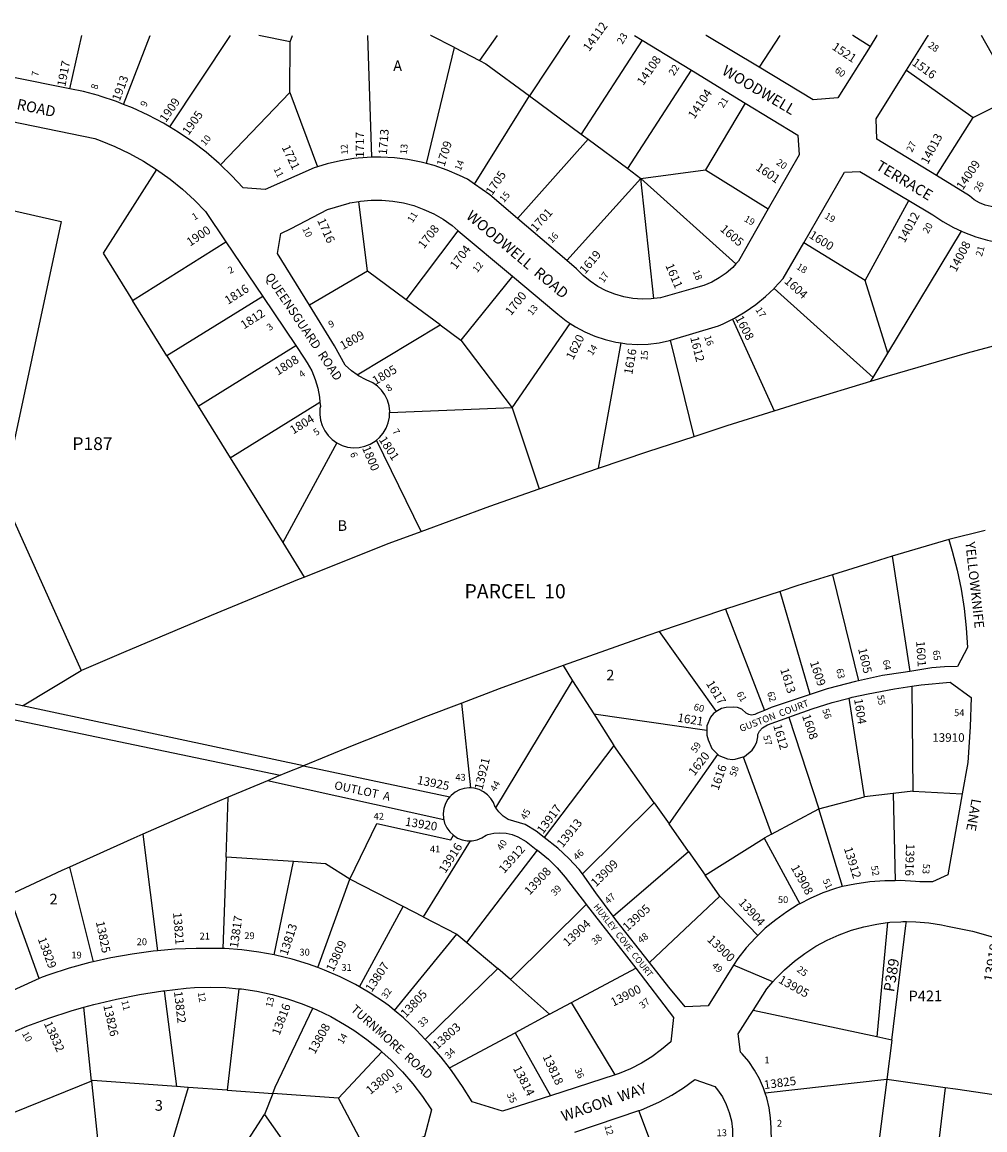
# Model space of a CAD drawing. Units: inches. Extents: x 1297749 to 1303801, y 513427 to 517472.
# Drawn here: x 1300466 to 1302064, y 515633 to 517472 of the extents above; entities that cross this region are included whole.
import ezdxf

# ---------------------------------------------------------------- set-up
doc = ezdxf.new("R2010")
doc.units = ezdxf.units.IN
doc.header["$MEASUREMENT"] = 0
for name, color, linetype, true_color in [('Addresses', 7, 'Continuous', 0xa4b8d3), ('Lot-Block-Parcel Text', 7, 'Continuous', 0x50b848), ('Parcel Boundaries', 7, 'Continuous', 0x50b848), ('Street Names', 7, 'Continuous', 0x50b848), ('Street ROW', 7, 'Continuous', 0x50b848)]:
    doc.layers.add(name, color=color, linetype=linetype, true_color=true_color)
doc.styles.add('Arial', font='txt')

msp = doc.modelspace()

# ---------------------------------------------------------------- linework, layer by layer
at = {"layer": 'Parcel Boundaries'}
for p, q in [((1300911.1, 517439.1), (1300859, 517449.7)), ((1300911.1, 517439.1), (1300915.1, 517449.7)), ((1300910.9, 517354.8), (1300911.1, 517439.1)), ((1301495.1, 517441.9), (1301394, 517285.8)), ((1301137.4, 517237.1), (1301183.8, 517429.4)), ((1301183.8, 517429.4), (1301225.6, 517408.1)), ((1301471.3, 517228.6), (1301577.3, 517391.8)), ((1301934, 517391.9), (1302044.7, 517313.3)), ((1300795.8, 517234.9), (1300910.9, 517354.8)), ((1300910.9, 517354.8), (1300956.6, 517231.7)), ((1301217.2, 517202.8), (1301308.2, 517349.3)), ((1301308.2, 517349.3), (1301394, 517285.8)), ((1301666.4, 517337.5), (1301600.4, 517226.7)), ((1301983.7, 517217.2), (1302044.7, 517313.3)), ((1301394, 517285.8), (1301405.5, 517277.3)), ((1301405.5, 517277.3), (1301288.5, 517146.1)), ((1301405.5, 517277.3), (1301471.3, 517228.6)), ((1301471.3, 517228.6), (1301493.3, 517212.3)), ((1301493.3, 517212.3), (1301370.6, 517076.1)), ((1301493.3, 517212.3), (1301600.4, 517226.7)), ((1301514.7, 517013), (1301493.3, 517212.3)), ((1301651, 517070.8), (1301493.3, 517212.3)), ((1301600.4, 517226.7), (1301704.7, 517162)), ((1301039.4, 517058.4), (1301025.4, 517174.3)), ((1301865.6, 517042.8), (1301938.1, 517175.6)), ((1301103.7, 517010.9), (1301190.1, 517125.5)), ((1301902.9, 516922.4), (1302025, 517124.7)), ((1300649.5, 517010), (1300804.6, 517107.2)), ((1301865.6, 517042.8), (1301763.6, 517105.7)), ((1301039.4, 517058.4), (1300943.5, 517001.9)), ((1301103.7, 517010.9), (1301039.4, 517058.4)), ((1301280, 517050.4), (1301194.3, 516943.9)), ((1301878.5, 516881.8), (1301714.3, 517029.9)), ((1301902.9, 516922.4), (1301865.6, 517042.8)), ((1300706.6, 516918), (1300649.5, 517010)), ((1300865.9, 517016.2), (1300706.6, 516918)), ((1301160, 516969.3), (1301103.7, 517010.9)), ((1301279.7, 516831.8), (1301376.1, 516971.7)), ((1301645.1, 516978.7), (1301714.4, 516826.7)), ((1301022.4, 516886.4), (1301160, 516969.3)), ((1301160, 516969.3), (1301194.3, 516943.9)), ((1300758.5, 516834.2), (1300920.5, 516935.2)), ((1301194.3, 516943.9), (1301279.7, 516831.8)), ((1301423, 516731.3), (1301460.3, 516939.3)), ((1301581.6, 516784.2), (1301542.1, 516943.7)), ((1300706.6, 516918), (1300758.5, 516834.2)), ((1301878.5, 516881.8), (1301902.9, 516922.4)), ((1301874.9, 516875.9), (1301878.5, 516881.8)), ((1300758.5, 516834.2), (1300811.6, 516748.7)), ((1300811.6, 516748.7), (1300960.7, 516840.9)), ((1301279.7, 516831.8), (1301076.3, 516823.4)), ((1301279.7, 516831.8), (1301324.4, 516697.2)), ((1300988.4, 516773.8), (1300898.8, 516608.1)), ((1301128.4, 516626.6), (1301054.3, 516778)), ((1300811.6, 516748.7), (1300898.8, 516608.1)), ((1300898.8, 516608.1), (1300934.4, 516550.7)), ((1302004, 516613.4), (1301910.1, 516585.3)), ((1301910.1, 516585.3), (1301939.3, 516394)), ((1301811, 516554.7), (1301854.4, 516378.6)), ((1301724.3, 516527.1), (1301633.8, 516497.6)), ((1301774.3, 516355.9), (1301724.3, 516527.1)), ((1301633.8, 516497.6), (1301698.2, 516329.6)), ((1301618.6, 516327.8), (1301523.9, 516460.4)), ((1301364, 516404), (1301380, 516378.8)), ((1300467.1, 516337.3), (1300564.5, 516395.6)), ((1301252.6, 516167.9), (1301380, 516378.8)), ((1301380, 516378.8), (1301414.9, 516323.9)), ((1301943, 516369.8), (1301944.4, 516195.6)), ((1301864.5, 516185.9), (1301839, 516350)), ((1301211.3, 516200.9), (1301196.3, 516341.6)), ((1301414.9, 516323.9), (1301602.8, 516296.6)), ((1301414.9, 516323.9), (1301448.4, 516271.2)), ((1301739, 516318.4), (1301788.3, 516166.2)), ((1301448.4, 516271.2), (1301332.5, 516118.7)), ((1301515.3, 516176.3), (1301448.4, 516271.2)), ((1301540.1, 516141.2), (1301621.1, 516256.2)), ((1300933.5, 516237.7), (1301176.1, 516185.9)), ((1301662.7, 516252.5), (1301710.1, 516124.3)), ((1300873.4, 516212.9), (1300808.3, 516185.4)), ((1301166.2, 516148), (1300873.4, 516212.9)), ((1300804.9, 516086.1), (1300808.3, 516185.4)), ((1301788.3, 516166.2), (1301864.5, 516185.9)), ((1301912.1, 516191.6), (1301864.5, 516185.9)), ((1301944.4, 516195.6), (1301912.1, 516191.6)), ((1301912.1, 516191.6), (1301915.3, 516046.9)), ((1301944.4, 516195.6), (1302026.2, 516190.8)), ((1301396.4, 516058.1), (1301515.3, 516176.3)), ((1301515.3, 516176.3), (1301540.1, 516141.2)), ((1301710.1, 516124.3), (1301788.3, 516166.2)), ((1301827.6, 516037.2), (1301788.3, 516166.2)), ((1301572.3, 516095.5), (1301540.1, 516141.2)), ((1300666.7, 516124.1), (1300691.2, 515930.4)), ((1301210, 516113.1), (1301132.2, 515986.7)), ((1301599.9, 516056.3), (1301697.8, 516117.7)), ((1301710.1, 516124.3), (1301697.8, 516117.7)), ((1301697.8, 516117.7), (1301756.8, 516008.4)), ((1301204.3, 515944.4), (1301321.6, 516097.3)), ((1301447.3, 515988.3), (1301572.3, 516095.5)), ((1301572.3, 516095.5), (1301599.9, 516056.3)), ((1300545.2, 516069.5), (1300584.2, 515912.1)), ((1300804.9, 516086.1), (1300799.6, 515934.3)), ((1300916.7, 516078.5), (1300804.9, 516086.1)), ((1300884.4, 515923.7), (1300916.7, 516078.5)), ((1301624.4, 516021.5), (1301599.9, 516056.3)), ((1300957, 515902.6), (1301010.5, 516049.2)), ((1301098.7, 516003.9), (1301010.5, 516049.2)), ((1300494.7, 515884.5), (1300444.9, 516022.9)), ((1301624.4, 516021.5), (1301507.7, 515911.2)), ((1301687.2, 515956), (1301624.4, 516021.5)), ((1301026.4, 515870.6), (1301098.7, 516003.9)), ((1301132.2, 515986.7), (1301098.7, 516003.9)), ((1301402.6, 516007.6), (1301276.7, 515883)), ((1301132.2, 515986.7), (1301187.6, 515958.3)), ((1301902.2, 515977.3), (1301884.5, 515787.6)), ((1301084.6, 515831.4), (1301187.6, 515958.3)), ((1301187.6, 515958.3), (1301204.3, 515944.4)), ((1301204.3, 515944.4), (1301256.1, 515901.3)), ((1301256.1, 515901.3), (1301135.5, 515783.5)), ((1301276.7, 515883), (1301256.1, 515901.3)), ((1301378.2, 515844.7), (1301484.9, 515901.8)), ((1300826.2, 515867.6), (1300806.5, 515699.3)), ((1301276.7, 515883), (1301341.8, 515825.2)), ((1300702.2, 515864.2), (1300722.8, 515705.2)), ((1300581.7, 515714.4), (1300569, 515836.9)), ((1301341.8, 515825.2), (1301378.2, 515844.7)), ((1301450.5, 515724.8), (1301378.2, 515844.7)), ((1301341.8, 515825.2), (1301284.5, 515794.5)), ((1301175.5, 515736.2), (1301284.5, 515794.5)), ((1301284.5, 515794.5), (1301343.3, 515690.1)), ((1301063.2, 515763), (1300991.3, 515686.2)), ((1300581.7, 515714.4), (1300453, 515662.3)), ((1300581.7, 515714.4), (1300597.3, 515562.7)), ((1300741.7, 515703.9), (1300698.2, 515556)), ((1300741.7, 515703.9), (1300722.8, 515705.2)), ((1300806.5, 515699.3), (1300741.7, 515703.9)), ((1301901.1, 515717.2), (1301699.7, 515694.2)), ((1300806.5, 515699.3), (1300882.5, 515693.9)), ((1300882.5, 515693.9), (1300868.8, 515659)), ((1300991.3, 515686.2), (1300882.5, 515693.9)), ((1301047.1, 515580.9), (1300991.3, 515686.2)), ((1301549.9, 515507.8), (1301489.8, 515665.3)), ((1300779.3, 515520.6), (1300868.8, 515659)), ((1300868.8, 515659), (1300958, 515531.1))]:
    msp.add_line(p, q, dxfattribs=at)
for points in [[(1300545.8, 517361), (1300565.5, 517449.6), (1300565.6, 517449.7)], [(1300634.9, 517335.3), (1300678.8, 517449.6), (1300678.9, 517449.7)], [(1300811.5, 517449.7), (1300811.5, 517449.6), (1300710.8, 517298.1)], [(1301039.8, 517449.7), (1301039.8, 517449.6), (1301046.1, 517247.4)], [(1301183.8, 517429.4), (1301144.5, 517449.6), (1301144.2, 517449.7)], [(1301254.5, 517449.6), (1301254.5, 517449.6), (1301225.6, 517408.1)], [(1301374.5, 517449.6), (1301374.5, 517449.5), (1301308.2, 517349.3)], [(1301723.7, 517449.6), (1301723.7, 517449.5), (1301689.4, 517396.8)], [(1301873.6, 517431.3), (1301844.7, 517449.5), (1301844.6, 517449.6)], [(1302115.2, 517348.7), (1302058.3, 517449.5), (1302058.3, 517449.6)], [(1301225.6, 517408.1), (1301236, 517402.8), (1301308.2, 517349.3)], [(1302044.7, 517313.3), (1302112.7, 517347.8), (1302115.2, 517348.7)], [(1300689.5, 517227.3), (1300601, 517088.3), (1300649.5, 517010)], [(1300404.4, 517169.6), (1300531.1, 517140.9), (1300433.9, 516685.9), (1300564.5, 516395.6)], [(1301874.9, 516875.9), (1301901.9, 516884), (1302035.2, 516922.7), (1302086.5, 516936.9)], [(1301714.4, 516826.7), (1301769, 516843.9), (1301874.9, 516875.9)], [(1301581.6, 516784.2), (1301636.6, 516802.2), (1301714.4, 516826.7)], [(1301423, 516731.3), (1301504.6, 516759), (1301581.6, 516784.2)], [(1301324.4, 516697.2), (1301373.2, 516714.4), (1301423, 516731.3)], [(1301128.4, 516626.6), (1301242.3, 516668.2), (1301324.4, 516697.2)], [(1300934.4, 516550.7), (1301073.7, 516606.3), (1301111.9, 516620.6), (1301128.4, 516626.6)], [(1301910.1, 516585.3), (1301878.5, 516575.8), (1301811, 516554.7)], [(1300564.5, 516395.6), (1300565.4, 516396.1), (1300635.3, 516426.2), (1300780.8, 516487.7), (1300926.9, 516547.7), (1300934.4, 516550.7)], [(1301811, 516554.7), (1301753.4, 516536.7), (1301724.3, 516527.1)], [(1301633.8, 516497.6), (1301628.9, 516496), (1301523.9, 516460.4)], [(1301523.9, 516460.4), (1301504.8, 516453.9), (1301381.2, 516410.3), (1301364, 516404)], [(1301364, 516404), (1301258.2, 516365.2), (1301196.3, 516341.6)], [(1301196.3, 516341.6), (1301135.8, 516318.6), (1301013.9, 516270.5), (1300933.5, 516237.7)], [(1300894.6, 516221.8), (1300892.6, 516221), (1300873.4, 516212.9)], [(1300808.3, 516185.4), (1300771.8, 516170), (1300666.7, 516124.1)], [(1301010.5, 516049.2), (1301055.2, 516142), (1301177.6, 516114.5), (1301182.1, 516122.2)], [(1300666.7, 516124.1), (1300651.8, 516117.6), (1300545.2, 516069.5)], [(1300545.2, 516069.5), (1300532.3, 516063.7), (1300505.1, 516051.2), (1300444.9, 516022.9)], [(1301010.5, 516049.2), (1300969.8, 516074.8), (1300916.7, 516078.5)], [(1301909.4, 515782.2), (1301933, 515972.5), (1301933.8, 515979)], [(1300882.5, 515693.9), (1300886.5, 515704.1), (1300948.6, 515835.5)], [(1301909.4, 515782.2), (1301884.5, 515787.6), (1301679.4, 515831.6)], [(1301909.4, 515782.2), (1301901.1, 515717.2), (1301901.1, 515717.2)], [(1300722.8, 515705.2), (1300583.4, 515715.1), (1300581.7, 515714.4)], [(1301901.1, 515717.2), (1301885.6, 515595.7), (1301871.6, 515486.4), (1301871.1, 515482.6)], [(1301998.3, 515703.2), (1301901.4, 515717.2), (1301901.1, 515717.2)], [(1301998.3, 515703.2), (1301971.1, 515477.4), (1302014.7, 515465.9), (1302107.5, 515396.5), (1302121.3, 515386.2)], [(1302094.1, 515689.3), (1302015.4, 515700.7), (1301998.3, 515703.2)]]:
    msp.add_lwpolyline(points, dxfattribs=at)
at = {"layer": 'Street ROW'}
for p, q in [((1301495.1, 517441.9), (1301577.3, 517391.8)), ((1299919.3, 517416.6), (1300587, 517278.4)), ((1300545.8, 517361), (1300449.1, 517380.3)), ((1301577.3, 517391.8), (1301666.4, 517337.5)), ((1301370.6, 517076.1), (1301288.5, 517146.1)), ((1301190.1, 517125.5), (1301280, 517050.4)), ((1300804.6, 517107.2), (1300865.9, 517016.2)), ((1300865.9, 517016.2), (1300920.5, 516935.2)), ((1302064.7, 516627.9), (1302004, 516613.4)), ((1300023.7, 516403.8), (1300894.6, 516221.8)), ((1300933.5, 516237.7), (1300467.1, 516337.3)), ((1301712.1, 515878.9), (1301647.1, 515906.7)), ((1300494.7, 515884.5), (1300398.5, 515840.6)), ((1301450.5, 515724.8), (1301343.3, 515690.1)), ((1301383.4, 515629.8), (1301489.8, 515665.3))]:
    msp.add_line(p, q, dxfattribs=at)
for points in [[(1301482.4, 517449.6), (1301482.6, 517449.5), (1301495.1, 517441.9)], [(1301689.4, 517396.8), (1301601.4, 517449.5), (1301601.2, 517449.6)], [(1301885.1, 517449.6), (1301885, 517449.5), (1301873.6, 517431.3)], [(1301934, 517391.9), (1301970.2, 517449.5), (1301970.3, 517449.6)], [(1301873.6, 517431.3), (1301820, 517346.1), (1301779.1, 517343), (1301689.4, 517396.8)], [(1301983.7, 517217.2), (1301884.7, 517277.6), (1301883.5, 517311.5), (1301934, 517391.9)], [(1300634.9, 517335.3), (1300623, 517340), (1300595.9, 517349), (1300592.9, 517349.9), (1300568.3, 517356.6), (1300545.8, 517361)], [(1300710.8, 517298.1), (1300700.8, 517304.1), (1300675.6, 517317.5), (1300649.6, 517329.5), (1300634.9, 517335.3)], [(1301666.4, 517337.5), (1301753.7, 517284.3), (1301755.8, 517251.5), (1301704.7, 517162)], [(1300795.8, 517234.9), (1300793.4, 517237.3), (1300771.6, 517255.9), (1300748.9, 517273.3), (1300725.3, 517289.3), (1300710.8, 517298.1)], [(1300587, 517278.4), (1300595.8, 517275.4), (1300620.5, 517265.4), (1300644.5, 517253.9), (1300667.8, 517241), (1300689.5, 517227.3)], [(1301046.1, 517247.4), (1301039.2, 517247.3), (1301016.8, 517245.3), (1300994.6, 517241.8), (1300972.7, 517236.7), (1300956.6, 517231.7)], [(1301137.4, 517237.1), (1301128.7, 517239.5), (1301106.6, 517243.8), (1301084.2, 517246.6), (1301061.7, 517247.7), (1301046.1, 517247.4)], [(1300956.6, 517231.7), (1300951.1, 517230.1), (1300869.8, 517193.8), (1300833.5, 517196.6), (1300814, 517217.5), (1300795.8, 517234.9)], [(1301217.2, 517202.8), (1301205.4, 517211), (1301192.4, 517217.5), (1301171.7, 517226.3), (1301150.4, 517233.7), (1301137.4, 517237.1)], [(1300689.5, 517227.3), (1300712, 517211.3), (1300732.7, 517194.5), (1300752.3, 517176.5), (1300770.9, 517157.4), (1300804.6, 517107.2)], [(1301763.6, 517105.7), (1301831.3, 517222.7), (1301856.7, 517223.8), (1301938.1, 517175.6)], [(1302145.1, 517203.5), (1302143, 517201.9), (1302137.6, 517193.1), (1302130.9, 517185.1), (1302123, 517178.2), (1302114.3, 517172.6), (1302104.7, 517168.4), (1302094.7, 517165.6), (1302084.5, 517164.9), (1302074.4, 517165.7), (1302064.5, 517168), (1302055.1, 517171.9), (1302046.4, 517177.1), (1302038.6, 517183.7), (1301983.7, 517217.2)], [(1301288.5, 517146.1), (1301242.3, 517185.4), (1301217.2, 517202.8)], [(1300943.5, 517001.9), (1300890.4, 517087.7), (1300895.9, 517121.1), (1300912.9, 517129.2), (1300973.2, 517160.7), (1301009, 517171.3), (1301010.2, 517171.6), (1301025.4, 517174.3)], [(1301025.4, 517174.3), (1301027.8, 517174.8), (1301045.7, 517176.4), (1301063.6, 517176.4), (1301081.5, 517174.9), (1301099.2, 517171.8), (1301116.5, 517167.2), (1301133.3, 517161), (1301149.6, 517153.4), (1301165.1, 517144.5), (1301179.8, 517134.1), (1301190.1, 517125.5)], [(1301938.1, 517175.6), (1301977.5, 517152.2), (1301994.2, 517140.9), (1302011.8, 517130.9), (1302025, 517124.7)], [(1301704.7, 517162), (1301655.1, 517075.3), (1301651, 517070.8)], [(1302025, 517124.7), (1302030, 517122.4), (1302048.9, 517115.3), (1302068.3, 517109.7), (1302088.1, 517105.7), (1302106.5, 517103.4)], [(1301714.3, 517029.9), (1301715.1, 517030.7), (1301729.2, 517046.2), (1301763.6, 517105.7)], [(1301514.7, 517013), (1301510.5, 517012.4), (1301495.1, 517012), (1301479.8, 517013.2), (1301464.7, 517015.9), (1301449.9, 517020.1), (1301435.6, 517025.9), (1301422, 517033.1), (1301409.3, 517041.6), (1301397.4, 517051.4), (1301386.6, 517062.4), (1301370.6, 517076.1)], [(1301651, 517070.8), (1301645.6, 517064.8), (1301634.9, 517055.4), (1301623.3, 517047.2), (1301610.8, 517040.3), (1301597.6, 517034.9), (1301584, 517031), (1301525.8, 517014.4), (1301514.7, 517013)], [(1301280, 517050.4), (1301352.2, 516990.1), (1301355.4, 516987.2), (1301369.5, 516976), (1301376.1, 516971.7)], [(1301645.1, 516978.7), (1301648.4, 516980.3), (1301666.5, 516991), (1301683.7, 517003), (1301699.9, 517016.2), (1301714.3, 517029.9)], [(1301022.4, 516886.4), (1301013, 516893), (1301002.3, 516902.4), (1300985, 516934.8), (1300943.5, 517001.9)], [(1301376.1, 516971.7), (1301384.6, 516966.1), (1301400.4, 516957.6), (1301417, 516950.4), (1301434.1, 516944.8), (1301451.6, 516940.6), (1301460.3, 516939.3)], [(1301542.1, 516943.7), (1301622, 516967.8), (1301629.6, 516971.1), (1301645.1, 516978.7)], [(1300920.5, 516935.2), (1300934.6, 516914.3), (1300939.7, 516906.4), (1300947, 516893), (1300952.8, 516878.8), (1300957.2, 516864.2), (1300960, 516849.2), (1300960.7, 516840.9)], [(1301460.3, 516939.3), (1301469.4, 516938), (1301487.4, 516937), (1301505.4, 516937.5), (1301523.3, 516939.7), (1301540.9, 516943.3), (1301542.1, 516943.7)], [(1301076.3, 516823.4), (1301076.4, 516825.7), (1301075.3, 516835.2), (1301072.6, 516844.4), (1301068.4, 516853), (1301062.9, 516860.8), (1301056.2, 516867.6), (1301048.4, 516873.2), (1301037.1, 516877.9), (1301024.6, 516884.8), (1301022.4, 516886.4)], [(1300960.7, 516840.9), (1300961.3, 516833.9), (1300960.7, 516830.3), (1300960.4, 516820.7), (1300961.6, 516811.3), (1300964.4, 516802.1), (1300968.6, 516793.5), (1300974.2, 516785.8), (1300981, 516779), (1300988.4, 516773.8)], [(1301054.3, 516778), (1301059.4, 516782.4), (1301065.6, 516789.7), (1301070.5, 516797.9), (1301074, 516806.8), (1301076, 516816.1), (1301076.3, 516823.4)], [(1300988.4, 516773.8), (1300997.4, 516769.3), (1301006.6, 516766.6), (1301016.1, 516765.4), (1301025.6, 516765.8), (1301035, 516767.8), (1301043.9, 516771.3), (1301052.1, 516776.2), (1301054.3, 516778)], [(1302004, 516613.4), (1302009.9, 516593.8), (1302018.1, 516562.4), (1302024.7, 516530.6), (1302029.7, 516498.6), (1302033.2, 516466.3), (1302035.1, 516434), (1302018.7, 516402.6), (1301997, 516401.9), (1301976.2, 516400.2), (1301939.3, 516394)], [(1300467.1, 516337.3), (1300032.3, 516430.2), (1300035.5, 516440.3)], [(1301939.3, 516394), (1301928.6, 516392.2), (1301893.9, 516387.3), (1301854.4, 516378.6)], [(1301854.4, 516378.6), (1301849.1, 516377.4), (1301804.6, 516365.9), (1301802.3, 516365.2), (1301774.3, 516355.9)], [(1301839, 516350), (1301844, 516351.3), (1301870.2, 516357.1), (1301914, 516365.4), (1301943, 516369.8)], [(1301943, 516369.8), (1301958.1, 516372.2), (1302006.5, 516376.1), (1302041.2, 516350.9), (1302039.6, 516302.5), (1302035.5, 516243.2), (1302026.2, 516190.8)], [(1301774.3, 516355.9), (1301709.3, 516334.3), (1301698.2, 516329.6)], [(1301739, 516318.4), (1301744.8, 516320.5), (1301777.4, 516332.3), (1301810.5, 516342.6), (1301839, 516350)], [(1301618.6, 516327.8), (1301613.9, 516324.1), (1301608.9, 516318.1), (1301602.8, 516303.8), (1301602.8, 516296.6)], [(1301698.2, 516329.6), (1301686.6, 516324.7), (1301682.1, 516322.5), (1301676.7, 516321.7), (1301672.1, 516322.7), (1301667.7, 516325), (1301660.5, 516331.8), (1301653.3, 516334.4), (1301647.1, 516335.1), (1301634.6, 516334.5), (1301627.1, 516332.4), (1301620.1, 516328.9), (1301618.6, 516327.8)], [(1301662.7, 516252.5), (1301665.3, 516253.2), (1301677.7, 516263.4), (1301682.3, 516270.1), (1301685.4, 516277.5), (1301687.1, 516285.4), (1301687.3, 516289.4), (1301689.9, 516295.3), (1301695.3, 516300.8), (1301703.3, 516305.6), (1301739, 516318.4)], [(1301602.8, 516296.6), (1301602.8, 516288.2), (1301605.1, 516280.8), (1301611.2, 516266.1), (1301621.1, 516256.2)], [(1301621.1, 516256.2), (1301622.4, 516254.9), (1301637.1, 516248.9), (1301645, 516248.2), (1301649.9, 516248.6), (1301662.7, 516252.5)], [(1300894.6, 516221.8), (1300905.4, 516226.2), (1300933.5, 516237.7)], [(1301211.3, 516200.9), (1301208.3, 516201.1), (1301200, 516200.1), (1301192.1, 516197.6), (1301184.8, 516193.7), (1301178.3, 516188.5), (1301176.1, 516185.9)], [(1301252.6, 516167.9), (1301251.6, 516169.2), (1301248.8, 516176.4), (1301244.4, 516183.5), (1301238.8, 516189.6), (1301232.2, 516194.6), (1301224.7, 516198.3), (1301216.6, 516200.5), (1301211.3, 516200.9)], [(1301176.1, 516185.9), (1301172.9, 516182.1), (1301168.9, 516174.8), (1301166.2, 516166.9), (1301165.1, 516158.6), (1301165.6, 516150.3), (1301166.2, 516148)], [(1302026.2, 516190.8), (1302002.4, 516056.6), (1301977.2, 516045.1), (1301956.2, 516045.1), (1301948.9, 516045.8), (1301923.6, 516047), (1301915.3, 516046.9)], [(1301332.5, 516118.7), (1301319.2, 516128.9), (1301301.2, 516139.9), (1301273, 516148.3), (1301264.8, 516154.1), (1301257.6, 516161.1), (1301252.6, 516167.9)], [(1301166.2, 516148), (1301167.6, 516142.2), (1301171.2, 516134.7), (1301176, 516127.9), (1301182.1, 516122.2)], [(1301210, 516113.1), (1301213.4, 516113.1), (1301221.6, 516114.7), (1301229.3, 516117.8), (1301236.3, 516122.3), (1301239.3, 516123.3), (1301249.2, 516125.7), (1301259.4, 516126.5), (1301269.5, 516125.7), (1301279.4, 516123.4), (1301288.9, 516119.6), (1301303.1, 516111.9), (1301319.6, 516098.8), (1301321.6, 516097.3)], [(1301182.1, 516122.2), (1301189.1, 516117.7), (1301196.9, 516114.7), (1301205.1, 516113.1), (1301210, 516113.1)], [(1301396.4, 516058.1), (1301391, 516065.7), (1301373.8, 516083.8), (1301355.6, 516100.8), (1301332.5, 516118.7)], [(1301321.6, 516097.3), (1301339.7, 516082.4), (1301354.2, 516068.1), (1301367.5, 516052.8), (1301401.5, 516009), (1301402.6, 516007.6)], [(1301447.3, 515988.3), (1301418.3, 516027), (1301396.4, 516058.1)], [(1301827.6, 516037.2), (1301823.1, 516036.3), (1301816.1, 516034.1), (1301794.9, 516026.6), (1301774.3, 516017.6), (1301756.8, 516008.4)], [(1301915.3, 516046.9), (1301898.3, 516046.7), (1301873, 516044.8), (1301848, 516041.3), (1301827.6, 516037.2)], [(1301402.6, 516007.6), (1301440.3, 515959.3), (1301484.9, 515901.8)], [(1301756.8, 516008.4), (1301754.3, 516007.2), (1301735.2, 515995.4), (1301716.9, 515982.2), (1301699.6, 515967.9), (1301687.2, 515956)], [(1301507.7, 515911.2), (1301451.9, 515982.1), (1301447.3, 515988.3)], [(1301891.6, 515975.9), (1301902.2, 515977.3), (1301906.1, 515977.8), (1301924.5, 515978.9)], [(1301924.5, 515978.9), (1301927.7, 515979.1), (1301933.8, 515979), (1301949.3, 515978.8), (1301970.9, 515976.9), (1301992.2, 515973.5), (1302002.1, 515971.3), (1302040.8, 515963.6), (1302043.4, 515963.1), (1302138.8, 515936)], [(1301673.9, 515823), (1301679.4, 515831.6), (1301702.3, 515867.4), (1301712.1, 515878.9), (1301716.4, 515883.8), (1301731.6, 515899.2), (1301748, 515913.4), (1301765.3, 515926.3), (1301783.5, 515938), (1301802.6, 515948.3), (1301822.3, 515957.2), (1301842.6, 515964.7), (1301863.4, 515970.6), (1301884.6, 515975), (1301891.6, 515975.9)], [(1301687.2, 515956), (1301683.3, 515952.3), (1301668.1, 515935.7), (1301654.2, 515918), (1301647.1, 515906.7), (1301604.8, 515839.4), (1301566.6, 515837.4), (1301539.8, 515870.4), (1301507.7, 515911.2)], [(1300691.2, 515930.4), (1300684.1, 515929.8), (1300648.8, 515925), (1300613.7, 515918.7), (1300584.2, 515912.1)], [(1300799.6, 515934.3), (1300790.8, 515934.6), (1300755.2, 515934.6), (1300719.6, 515933), (1300691.2, 515930.4)], [(1300884.4, 515923.7), (1300859.3, 515928.4), (1300831.2, 515932.1), (1300802.9, 515934.2), (1300799.6, 515934.3)], [(1300957, 515902.6), (1300941.7, 515908.2), (1300914.6, 515916.4), (1300887.1, 515923.2), (1300884.4, 515923.7)], [(1300584.2, 515912.1), (1300578.9, 515910.9), (1300544.5, 515901.5), (1300510.6, 515890.6), (1300499.7, 515886.8), (1300494.7, 515884.5)], [(1301026.4, 515870.6), (1301019.7, 515874.5), (1300994.3, 515887.1), (1300968.3, 515898.4), (1300957, 515902.6)], [(1301484.9, 515901.8), (1301547.6, 515820), (1301542.8, 515779.7), (1301527.5, 515766.5), (1301511.2, 515754.6), (1301494, 515744), (1301476, 515734.8), (1301457.4, 515727), (1301450.5, 515724.8)], [(1300702.2, 515864.2), (1300738.4, 515868.3), (1300752.2, 515869.4), (1300778.2, 515870.3), (1300804.3, 515869.6), (1300826.2, 515867.6)], [(1300826.2, 515867.6), (1300830.3, 515867.3), (1300856.1, 515863.4), (1300881.6, 515858), (1300906.7, 515851), (1300931.3, 515842.6), (1300948.6, 515835.5)], [(1301084.6, 515831.4), (1301076.1, 515838.6), (1301068, 515845), (1301044.2, 515860.4), (1301026.4, 515870.6)], [(1300569, 515836.9), (1300585.3, 515841.5), (1300623.1, 515850.5), (1300661.3, 515858), (1300699.8, 515864), (1300702.2, 515864.2)], [(1300396.3, 515770.5), (1300453.5, 515796.7), (1300474.4, 515805.3), (1300510.9, 515818.9), (1300547.8, 515830.9), (1300569, 515836.9)], [(1300948.6, 515835.5), (1300955.5, 515832.6), (1300978.9, 515821.3), (1301001.6, 515808.5), (1301017, 515798.7), (1301038.6, 515783.3), (1301059.3, 515766.6), (1301063.2, 515763)], [(1301135.5, 515783.5), (1301121.1, 515798.6), (1301099.1, 515819.2), (1301084.6, 515831.4)], [(1301699.7, 515694.2), (1301696.9, 515702.5), (1301690, 515718), (1301681.8, 515732.7), (1301672.1, 515746.6), (1301661.3, 515759.6), (1301658.4, 515762.6), (1301654.7, 515793), (1301673.9, 515823)], [(1301175.5, 515736.2), (1301161.7, 515754), (1301141.9, 515776.8), (1301135.5, 515783.5)], [(1301063.2, 515763), (1301078.9, 515748.8), (1301097.5, 515729.8), (1301114.9, 515709.7), (1301131, 515688.7), (1301145.9, 515666.7), (1301133.9, 515622.6), (1301129.9, 515620.8), (1301084.8, 515599.9), (1301047.1, 515580.9)], [(1301343.3, 515690.1), (1301263.4, 515664.4), (1301213.2, 515679.8), (1301197.4, 515705.4), (1301180.1, 515730.2), (1301175.5, 515736.2)], [(1301489.8, 515665.3), (1301494.1, 515666.7), (1301503.1, 515670.3), (1301524.2, 515679.9), (1301544.6, 515690.9), (1301564.2, 515703.3), (1301582.9, 515716.9), (1301616.2, 515705.3), (1301620.5, 515699.8), (1301628.4, 515688), (1301634.9, 515675.3), (1301639.9, 515662), (1301643.5, 515648.2), (1301645.5, 515634.2), (1301647, 515507.3)], [(1301710.7, 515592), (1301709.2, 515636.5), (1301708.5, 515653.4), (1301706.1, 515670.1), (1301702.3, 515686.5), (1301699.7, 515694.2)]]:
    msp.add_lwpolyline(points, dxfattribs=at)

# ---------------------------------------------------------------- texts
at = {"layer": 'Addresses', "color": 18, "true_color": 0x000000, "style": 'Arial'}
for s, height, rotation, p in [('14112', 14.2, 54.1965, (1301407.4, 517422)), ('1521', 14.2, -33.6901, (1301809.1, 517427.6)), ('14108', 14.2, 55.3049, (1301497, 517365.5)), ('1917', 14.2, 78.8866, (1300538, 517363.9)), ('1516', 14.2, -35.754, (1301941.9, 517401.7)), ('1913', 14.2, 69.6236, (1300628.3, 517339.6)), ('14104', 14.2, 55.8403, (1301581.9, 517309.9)), ('1909', 14.2, 55.4914, (1300704.9, 517304.4)), ('1905', 14.2, 54.66, (1300742.6, 517283.1)), ('1717', 14.2, 90, (1301034, 517246.6)), ('1713', 14.2, 85.4258, (1301071.6, 517251)), ('14013', 14.2, 62.2814, (1301969.3, 517234.6)), ('1721', 14.2, -64.4678, (1300896.9, 517264.1)), ('1709', 14.2, 72.5529, (1301167.1, 517230.9)), ('1601', 14.2, -34.2867, (1301682.5, 517227.7)), ('14009', 14.2, 56.0936, (1302027.3, 517192)), ('1705', 14.2, 55.8403, (1301246.2, 517183.2)), ('1701', 14.2, 47.8626, (1301319, 517122.9)), ('14012', 14.2, 61.5261, (1301930.8, 517104.4)), ('1716', 14.2, -65.9264, (1300955.7, 517142.7)), ('1900', 14.2, 33.9301, (1300745.2, 517099.1)), ('1708', 14.2, 52.1251, (1301133.1, 517094.6)), ('1605', 14.2, -40.8259, (1301623.5, 517126.6)), ('1600', 14.2, -32.0055, (1301771.1, 517114.8)), ('1704', 14.2, 53.1297, (1301186.3, 517060.3)), ('14008', 14.2, 62.2815, (1302016.2, 517056)), ('1619', 14.2, 50.0637, (1301400.7, 517052.6)), ('1611', 14.2, -67.0146, (1301533.5, 517067.9)), ('1604', 14.2, -42.0494, (1301730.1, 517040.1)), ('1816', 14.2, 32.619, (1300808.1, 517002.5)), ('1700', 14.2, 51.1886, (1301277.7, 516983.8)), ('1812', 14.2, 32.8554, (1300834.6, 516961.6)), ('1608', 14.2, -62.3872, (1301649.3, 516980.4)), ('1809', 14.2, 29.2753, (1300998.6, 516927.4)), ('1620', 14.2, 63.4349, (1301380.7, 516910.2)), ('1612', 14.2, -75.964, (1301574.9, 516948.4)), ('1808', 14.2, 32.5497, (1300890.9, 516884.9)), ('1616', 14.2, 80.3835, (1301478.9, 516886.1)), ('1805', 14.2, 30.6774, (1301052.8, 516869.3)), ('1804', 14.2, 31.6752, (1300916.2, 516787.2)), ('1800', 14.2, -67.0681, (1301030.2, 516765)), ('1801', 14.2, -57.0114, (1301057.8, 516778.8)), ('1601', 14.2, -86.436, (1301950, 516444.5)), ('1605', 14.2, -77.1958, (1301853.6, 516431.6)), ('1609', 14.2, -71.5652, (1301773.5, 516409.2)), ('1613', 14.2, -72.6461, (1301724.2, 516397.5)), ('1617', 14.2, -58.4048, (1301600.8, 516374)), ('1604', 14.2, -80.9609, (1301846.9, 516348.1)), ('1621', 14.2, -9.2936, (1301553.1, 516311)), ('1608', 14.2, -71.2219, (1301760.4, 516320.5)), ('1612', 14.2, -73.7798, (1301712.6, 516304.3)), ('1620', 14.2, 52.2239, (1301582, 516219.8)), ('13921', 14.2, 76.5042, (1301230.3, 516196.8)), ('1616', 14.2, 70.4975, (1301621.8, 516195.7)), ('13925', 14.2, -11.5585, (1301121, 516207.6)), ('13917', 14.2, 53.7461, (1301330.7, 516123.3)), ('13920', 14.2, -9.4624, (1301101.1, 516138.4)), ('13913', 14.2, 51.3401, (1301363.3, 516100.6)), ('13916', 14.2, 57.4074, (1301168.7, 516058.1)), ('13916', 14.2, -92.0062, (1301933.4, 516108.6)), ('13912', 14.2, 48.5085, (1301266.4, 516057.9)), ('13912', 14.2, -72.8381, (1301829.9, 516100.6)), ('13909', 14.2, 44.3097, (1301418.4, 516035.6)), ('13908', 14.2, -60.9452, (1301741.6, 516068.8)), ('13908', 14.2, 46.8089, (1301308.6, 516022.1)), ('13904', 14.2, -47.8912, (1301654.1, 516009.9)), ('13905', 14.2, 42.5105, (1301470.7, 515962.1)), ('13825', 14.2, -78.3665, (1300588.7, 515978.4)), ('13821', 14.2, -85.3466, (1300716.8, 515993.8)), ('13817', 14.2, 81.529, (1300824.4, 515934.5)), ('13904', 14.2, 42.7098, (1301371.8, 515936.9)), ('13813', 14.2, 71.8219, (1300906.5, 515921.7)), ('13829', 14.2, -69.5376, (1300492.1, 515950.2)), ('13809', 14.2, 65.1705, (1300982.8, 515894.9)), ('13900', 14.2, -43.8542, (1301602.1, 515948)), ('13919', 17.04, 80.4818, (1302078.9, 515877.9)), ('13807', 14.2, 56.3098, (1301046.5, 515860.9)), ('13905', 14.2, -29.2279, (1301720.3, 515878.4)), ('13900', 14.2, 27.3779, (1301447.5, 515837.7)), ('13822', 14.2, -83.3335, (1300718.3, 515862.8)), ('13805', 14.2, 46.7358, (1301103, 515818.5)), ('13826', 14.2, -77.2163, (1300601, 515839.7)), ('13816', 14.2, 69.3408, (1300893.5, 515789.3)), ('13832', 14.2, -65.3043, (1300502.1, 515809.9)), ('13808', 14.2, 60.9453, (1300952.2, 515758)), ('13803', 14.2, 41.6335, (1301155.4, 515766.2)), ('13818', 14.2, -64.8851, (1301329.7, 515754.9)), ('13814', 14.2, -63.0479, (1301280.7, 515735.7)), ('13800', 14.2, 39.7918, (1301044.3, 515691.2)), ('13825', 14.2, 7.6577, (1301698.3, 515701))]:
    msp.add_text(s, height=height, rotation=rotation, dxfattribs=at).set_placement(p)
msp.add_text('13910', height=14.2, dxfattribs=at).set_placement((1301976.7, 516277.4))
at = {"layer": 'Lot-Block-Parcel Text', "color": 14, "true_color": 0xa80000, "style": 'Arial'}
for s, height, rotation, p in [('23', 11.83, 59.4847, (1301462.7, 517434.1)), ('28', 11.36, -35.1178, (1301968.6, 517431.2)), ('22', 11.83, 56.8233, (1301548, 517381.7)), ('60', 11.36, -37.7983, (1301813.8, 517390)), ('7', 11.4, 82.8673, (1300493.3, 517381.2)), ('8', 11.4, 73.8399, (1300591, 517359.1)), ('9', 11.4, 64.417, (1300672, 517329.9)), ('21', 11.36, 56.9523, (1301629.8, 517328.2)), ('10', 11.36, 50.2, (1300769.9, 517265.4)), ('12', 11.36, 94.5217, (1301007.6, 517252.4)), ('13', 11.36, 85.0969, (1301104.9, 517252.1)), ('27', 11.36, 64.4564, (1301943.3, 517254.9)), ('11', 11.36, -63.6573, (1300883.3, 517227.9)), ('14', 11.36, 68.9414, (1301194.2, 517224.1)), ('20', 11.36, -35.824, (1301716.7, 517236.6)), ('15', 11.36, 49.3625, (1301265.8, 517171.5)), ('26', 11.36, 63.8336, (1302055.4, 517188.8)), ('1', 11.4, 30.94, (1300752.3, 517142.5)), ('11', 11.36, 57.5003, (1301114.3, 517137.9)), ('19', 11.36, -31.8837, (1301796.9, 517147.2)), ('19', 11.36, -30.0935, (1301663.4, 517142.1)), ('20', 11.36, 59.3823, (1301969.5, 517119.8)), ('10', 11.36, -63.8663, (1300930.9, 517128.8)), ('16', 11.36, 45.5942, (1301345.2, 517104)), ('21', 11.36, 74.1206, (1302059.1, 517081.9)), ('2', 11.4, 27.1292, (1300811.3, 517053.6)), ('12', 11.36, 52.1173, (1301221.7, 517055)), ('18', 11.36, -31.0805, (1301750.2, 517062.9)), ('17', 11.36, 56.3189, (1301431.3, 517038.1)), ('18', 11.36, -67.8698, (1301578.8, 517058.1)), ('13', 11.36, 51.8167, (1301312.6, 516984)), ('17', 11.36, -57.113, (1301682.8, 516994.3)), ('3', 11.4, 35.5414, (1300877.3, 516958.9)), ('9', 11.4, 25.6362, (1300978, 516963.9)), ('14', 11.36, 57.7198, (1301412.7, 516917.5)), ('16', 11.36, -70.1725, (1301598, 516949.6)), ('15', 11.36, 83.9153, (1301503.7, 516909.4)), ('4', 11.4, 35.2144, (1300930.5, 516880.9)), ('8', 11.4, 33.3281, (1301074.6, 516857.8)), ('5', 11.4, 35.6935, (1300954.5, 516784.8)), ('7', 11.4, -57.3602, (1301080, 516792.5)), ('6', 11.4, -71.1431, (1301010.3, 516755.9)), ('65', 11.36, -81.5826, (1301977.4, 516428.6)), ('64', 11.36, -78.9675, (1301894.3, 516412.4)), ('63', 11.36, -77.2802, (1301817.2, 516397.9)), ('61', 11.36, -60.2039, (1301651.4, 516357.2)), ('62', 11.36, -72.6221, (1301702.5, 516359)), ('55', 11.36, -80.7296, (1301885.2, 516354.4)), ('60', 11.36, -12.7588, (1301580.1, 516330.3)), ('56', 11.36, -71.889, (1301793.9, 516330.6)), ('59', 11.36, 56.3859, (1301584.4, 516258)), ('57', 11.36, -74.7226, (1301695.9, 516286.7)), ('58', 11.36, 70.3256, (1301650.4, 516218.6)), ('OUTLOT  A', 13.81, -12.0025, (1300983.5, 516199.1)), ('44', 11.36, 60.0925, (1301251.8, 516193.8)), ('45', 11.36, 61.469, (1301302.4, 516146.9)), ('40', 11.36, 57.0356, (1301262.5, 516095.9)), ('46', 11.36, 43.4809, (1301387.3, 516080)), ('52', 11.36, -79.0099, (1301874.9, 516070.8)), ('53', 11.36, -94.5981, (1301961.7, 516075.5)), ('39', 11.36, 46.4433, (1301350.6, 516020.7)), ('51', 11.36, -64.8529, (1301794.4, 516047.2)), ('47', 11.36, 42.0335, (1301439.3, 516007.4)), ('48', 11.36, 37.2091, (1301493.2, 515942.1)), ('38', 11.36, 40.8313, (1301417.1, 515939.5)), ('49', 11.36, -43.4516, (1301609.9, 515904.6)), ('25', 11.36, -36.0971, (1301750.9, 515897.2)), ('P389', 17.75, 80.7407, (1301913.2, 515861.4)), ('32', 11.36, 56.6494, (1301071, 515849.9)), ('12', 11.36, -80.5731, (1300757.8, 515861.3)), ('13', 11.36, 74.8497, (1300880.9, 515835.7)), ('37', 11.36, 38.1132, (1301495.9, 515833.8)), ('P421', 17.75, 0.5032, (1301937.5, 515846.5)), ('11', 11.36, -75.8846, (1300630.9, 515847)), ('33', 11.36, 44.294, (1301129.7, 515802.7)), ('10', 11.36, -61.9209, (1300465.8, 515793.1)), ('14', 11.36, 59.8788, (1300998.5, 515774.6)), ('34', 11.36, 43.5725, (1301174.1, 515750.3)), ('36', 11.36, -68.8773, (1301383.1, 515733.4)), ('15', 11.36, 33.5585, (1301084.8, 515693.3)), ('35', 11.36, -64.7132, (1301270.4, 515692.1)), ('12', 11.36, -73.9039, (1301432.6, 515640))]:
    msp.add_text(s, height=height, rotation=rotation, dxfattribs=at).set_placement(p)
for s, height, p in [('A', 17.8, (1301082.2, 517390.4)), ('P187', 21.3, (1300549.8, 516761.6)), ('B', 17.8, (1300989.7, 516627.4)), ('PARCEL  10', 23.67, (1301200.5, 516515.4)), ('2', 17.8, (1301435.8, 516379.2)), ('54', 11.36, (1302012.9, 516320)), ('43', 11.36, (1301185.3, 516212.8)), ('42', 11.36, (1301049.7, 516148.1)), ('41', 11.36, (1301143.2, 516093.8)), ('2', 17.8, (1300511.9, 516007.4)), ('50', 11.36, (1301720.6, 516009.8)), ('21', 11.36, (1300760.9, 515949.3)), ('29', 11.36, (1300835.1, 515949.9)), ('20', 11.36, (1300656.5, 515939.9)), ('19', 11.36, (1300548.1, 515917.8)), ('30', 11.36, (1300926.6, 515922.6)), ('31', 11.36, (1300996.2, 515897.3)), ('1', 11.4, (1301698.1, 515743.6)), ('3', 17.8, (1300686.5, 515665.1)), ('2', 11.4, (1301719, 515638.6)), ('13', 11.36, (1301618.9, 515622.9))]:
    msp.add_text(s, height=height, dxfattribs=at).set_placement(p)
at = {"layer": 'Street Names', "color": 18, "true_color": 0x000000, "style": 'Arial'}
for s, height, rotation, p in [('WOODWELL', 17.75, -30.6137, (1301626.3, 517386.2)), ('QUEENSGUARD  ROAD', 17.75, -12, (1300272.9, 517366.5)), ('TERRACE', 17.75, -31.002, (1301881.6, 517228.4)), ('WOODWELL  ROAD', 17.75, -39.9999, (1301201.9, 517147.4)), ('QUEENSGUARD  ROAD', 14.792, -56.0097, (1300869, 517049.4)), ('YELLOWKNIFE', 15.975, -83.7537, (1302031.6, 516608.4)), ('GUSTON  COURT', 11.36, 21, (1301659.4, 516293.6)), ('LANE', 15.97, -100.0031, (1302042.3, 516183.7)), ('HUXLEY  COVE  COURT', 10.477, -52.0007, (1301414, 516003.6)), ('TURNMORE  ROAD', 14.792, -41.7258, (1301010.4, 515831.5)), ('WAGON  WAY', 17.75, 19.01, (1301364.8, 515647))]:
    msp.add_text(s, height=height, rotation=rotation, dxfattribs=at).set_placement(p)

doc.saveas('drawing.dxf')
